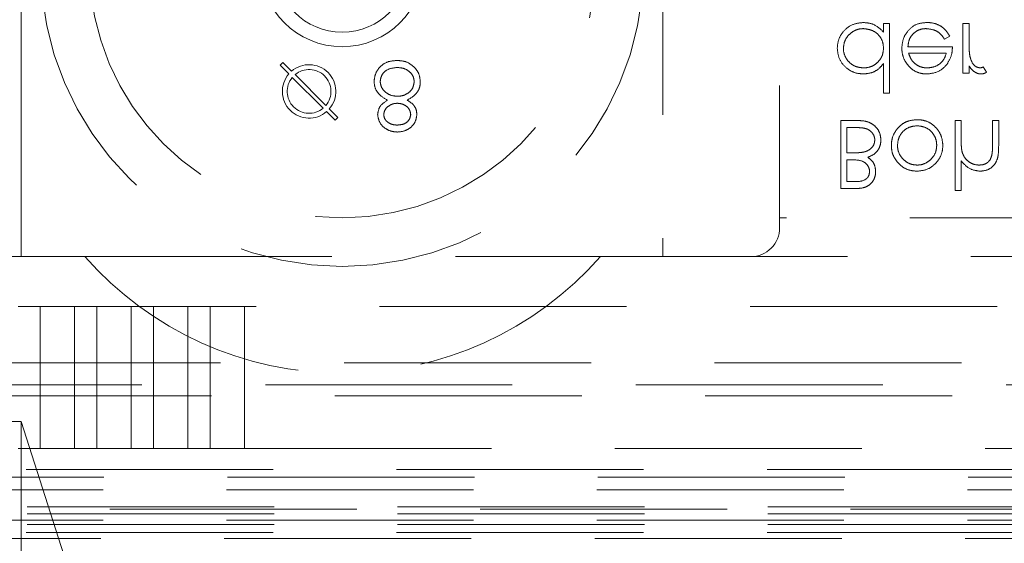
# Model space of a CAD drawing. Units: millimetres. Extents: x 11 to 205, y 5 to 292.
# Drawn here: x 52 to 57, y 123 to 125 of the extents above; entities that cross this region are included whole.
import ezdxf

# ---------------------------------------------------------------- set-up
doc = ezdxf.new("R2010")
doc.units = ezdxf.units.MM
doc.linetypes.add('HIDDEN', pattern=[1.905, 1.27, -0.635])

msp = doc.modelspace()

# ---------------------------------------------------------------- linework, layer by layer
at = {"color": 7, "linetype": 'HIDDEN', "lineweight": 18}
for p, q in [((56.2888, 132.6207), (56.2888, 124.3207)), ((52.3888, 124.1207), (52.3888, 126.1207)), ((55.6888, 126.1207), (55.6888, 124.1207)), ((56.8228, 125.3207), (56.8228, 125.2764)), ((56.8542, 125.3207), (56.8228, 125.3207)), ((56.8542, 124.9617), (56.8542, 125.3207)), ((57.2625, 125.3207), (57.2311, 125.3207)), ((57.2311, 125.3207), (57.2311, 125.0649)), ((57.2625, 125.2347), (57.2625, 125.3207)), ((57.1359, 125.2399), (57.1638, 125.2546)), ((57.1773, 125.1995), (56.9484, 125.1995)), ((56.9517, 125.1681), (57.1458, 125.1681)), ((53.7203, 125.105), (53.7344, 125.1192)), ((53.7648, 125.0606), (53.7203, 125.105)), ((53.7344, 125.1192), (53.7789, 125.0747)), ((56.8228, 125.1144), (56.8228, 124.9617)), ((57.2625, 125.0649), (57.2625, 125.1026)), ((57.3523, 125.0692), (57.335, 125.0964)), ((53.7825, 125.0428), (53.941, 124.8844)), ((53.9551, 124.8985), (53.7966, 125.057)), ((57.2311, 125.0649), (57.2625, 125.0649)), ((56.8228, 124.9617), (56.8542, 124.9617)), ((53.9728, 124.8808), (54.0173, 124.8363)), ((54.0031, 124.8222), (53.9587, 124.8666)), ((54.0173, 124.8363), (54.0031, 124.8222)), ((56.6029, 124.8207), (56.6029, 124.4707)), ((56.6976, 124.8207), (56.6029, 124.8207)), ((57.1907, 124.8207), (57.1907, 124.4617)), ((57.2221, 124.8207), (57.1907, 124.8207)), ((57.2221, 124.7282), (57.2221, 124.8207)), ((57.4151, 124.8207), (57.3837, 124.8207)), ((57.3837, 124.8207), (57.3837, 124.7004)), ((57.4151, 124.6901), (57.4151, 124.8207)), ((56.6343, 124.7848), (56.679, 124.7848)), ((56.6343, 124.6547), (56.6343, 124.7848)), ((56.6551, 124.6547), (56.6343, 124.6547)), ((56.6343, 124.6188), (56.6554, 124.6188)), ((56.6343, 124.5066), (56.6343, 124.6188)), ((57.2221, 124.4617), (57.2221, 124.6132)), ((56.6029, 124.4707), (56.6712, 124.4707)), ((56.6769, 124.5066), (56.6343, 124.5066)), ((57.1907, 124.4617), (57.2221, 124.4617)), ((62.0388, 124.3207), (56.2888, 124.3207)), ((56.2888, 124.3207), (56.2888, 124.2707)), ((51.9388, 124.1207), (52.7159, 124.1207)), ((52.7159, 124.1207), (55.3673, 124.1207)), ((55.3673, 124.1207), (68.9159, 124.1207)), ((52.4865, 123.8645), (52.3721, 123.8645)), ((52.4865, 123.8645), (52.4865, 123.1345)), ((52.4865, 123.8645), (52.6631, 123.8645)), ((52.6631, 123.1345), (52.6631, 123.8645)), ((52.7775, 123.8645), (52.6631, 123.8645)), ((52.7775, 123.8645), (52.7775, 123.1345)), ((52.7775, 123.8645), (52.9541, 123.8645)), ((52.9541, 123.1345), (52.9541, 123.8645)), ((53.0685, 123.8645), (52.9541, 123.8645)), ((53.0685, 123.8645), (53.0685, 123.1345)), ((53.0685, 123.8645), (53.2451, 123.8645)), ((53.2451, 123.1345), (53.2451, 123.8645)), ((53.3595, 123.8645), (53.2451, 123.8645)), ((53.3595, 123.8645), (53.3595, 123.1345)), ((53.3595, 123.8645), (53.5361, 123.8645)), ((53.5361, 123.1345), (53.5361, 123.8645)), ((70.7415, 123.8645), (53.5361, 123.8645)), ((50.2388, 123.5748), (74.0388, 123.5748)), ((51.7388, 123.462), (72.5388, 123.462)), ((74.3211, 123.4048), (49.9565, 123.4048)), ((52.1888, 123.272), (52.3888, 123.272)), ((52.3888, 123.272), (52.3888, 120.972)), ((53.1888, 120.772), (52.3888, 123.272)), ((52.3721, 123.1345), (52.4865, 123.1345)), ((52.4865, 123.1345), (52.6631, 123.1345)), ((52.6631, 123.1345), (52.7775, 123.1345)), ((52.7775, 123.1345), (52.9541, 123.1345)), ((52.9541, 123.1345), (53.0685, 123.1345)), ((53.0685, 123.1345), (53.2451, 123.1345)), ((53.2451, 123.1345), (53.3595, 123.1345)), ((53.3595, 123.1345), (53.5361, 123.1345)), ((53.5361, 123.1345), (70.7415, 123.1345)), ((74.6388, 123.026), (49.6388, 123.026)), ((49.6388, 122.9856), (74.6388, 122.9856)), ((51.5392, 122.9207), (72.7384, 122.9207)), ((50.9388, 122.822), (73.3388, 122.822)), ((72.7384, 122.8339), (51.5392, 122.8339)), ((72.7384, 122.7983), (51.5392, 122.7983)), ((51.5392, 122.7657), (72.7384, 122.7657)), ((72.7384, 122.742), (51.5392, 122.742)), ((74.6388, 122.702), (49.6388, 122.702)), ((100.4228, 122.67), (49.2609, 122.67))]:
    msp.add_line(p, q, dxfattribs=at)
for centre, radius, start, end in [((54.0388, 125.6207), 1.55, 180, 0), ((54.0388, 125.6207), 1.3, 180, 0), ((54.0388, 125.6207), 0.42, 180, 0), ((54.0388, 125.6207), 0.345, 180, 0), ((53.8688, 124.9707), 0.1375, 319.1706, 130.8294), ((53.8688, 124.9707), 0.1125, 320.0997, 129.9003), ((53.8688, 124.9707), 0.1375, 139.1706, 310.8294), ((53.8688, 124.9707), 0.1125, 140.0997, 309.9003), ((56.1388, 124.2707), 0.15, 270, 0), ((54.0416, 125.2853), 1.7646, 221.2996, 318.7004)]:
    msp.add_arc(centre, radius, start, end, dxfattribs=at)
for points, knots in [([(56.7183, 125.3252), (56.6986, 125.3229), (56.6593, 125.3183), (56.6159, 125.282), (56.5889, 125.2385), (56.5863, 125.2076), (56.585, 125.1921)], [0, 0, 0, 0, 0.279573, 0.559374, 0.779628, 1, 1, 1, 1]), ([(56.8228, 125.2764), (56.8062, 125.2922), (56.7766, 125.3204), (56.7361, 125.3237), (56.7183, 125.3252)], [0, 0, 0, 0, 0.55875, 1, 1, 1, 1]), ([(57.0457, 125.3252), (57.0262, 125.3234), (56.9873, 125.3199), (56.9455, 125.2826), (56.9211, 125.2389), (56.9184, 125.2086), (56.917, 125.1935)], [0, 0, 0, 0, 0.279856, 0.55882, 0.779435, 1, 1, 1, 1]), ([(57.1638, 125.2546), (57.1551, 125.2683), (57.139, 125.2938), (57.101, 125.3171), (57.0692, 125.3246), (57.0506, 125.325), (57.0457, 125.3252)], [0, 0, 0, 0, 0.333737, 0.61554, 0.897193, 1, 1, 1, 1]), ([(56.6164, 125.1924), (56.6178, 125.2046), (56.6207, 125.229), (56.6409, 125.2609), (56.6695, 125.2832), (56.6975, 125.2928), (56.7141, 125.2935), (56.7194, 125.2938)], [0, 0, 0, 0, 0.228255, 0.457137, 0.68745, 0.900127, 1, 1, 1, 1]), ([(56.7194, 125.2938), (56.7344, 125.2919), (56.7644, 125.2883), (56.7994, 125.2627), (56.8197, 125.2288), (56.8218, 125.2052), (56.8228, 125.1933)], [0, 0, 0, 0, 0.279808, 0.559391, 0.779522, 1, 1, 1, 1]), ([(56.9484, 125.1995), (56.9497, 125.2118), (56.952, 125.2344), (56.9698, 125.2631), (56.9938, 125.2834), (57.0195, 125.2927), (57.0358, 125.2935), (57.0417, 125.2938)], [0, 0, 0, 0, 0.2478871, 0.4581365, 0.6682825, 0.8792114, 1, 1, 1, 1]), ([(57.0417, 125.2938), (57.0551, 125.2924), (57.0786, 125.2901), (57.1093, 125.274), (57.1256, 125.2552), (57.1336, 125.2433), (57.1359, 125.2399)], [0, 0, 0, 0, 0.351821, 0.621183, 0.89135, 1, 1, 1, 1]), ([(57.2681, 125.1469), (57.2668, 125.1542), (57.2643, 125.1687), (57.2629, 125.1981), (57.2627, 125.2201), (57.2625, 125.2347)], [0, 0, 0, 0, 0.251002, 0.501492, 1, 1, 1, 1]), ([(56.585, 125.1921), (56.5874, 125.1725), (56.5922, 125.1333), (56.6293, 125.0907), (56.6731, 125.0644), (56.7039, 125.0617), (56.7193, 125.0604)], [0, 0, 0, 0, 0.279426, 0.559219, 0.779554, 1, 1, 1, 1]), ([(56.7197, 125.0918), (56.7067, 125.0931), (56.6807, 125.0958), (56.6481, 125.1166), (56.6262, 125.1457), (56.6171, 125.1723), (56.6165, 125.1882), (56.6164, 125.1924)], [0, 0, 0, 0, 0.242528, 0.487019, 0.699938, 0.920934, 1, 1, 1, 1]), ([(56.8228, 125.1933), (56.8217, 125.1811), (56.8196, 125.1565), (56.8002, 125.1259), (56.7734, 125.1035), (56.7452, 125.093), (56.7266, 125.0922), (56.7197, 125.0918)], [0, 0, 0, 0, 0.226113, 0.45472, 0.654152, 0.871245, 1, 1, 1, 1]), ([(56.917, 125.1935), (56.9173, 125.1858), (56.9184, 125.1632), (56.9285, 125.1333), (56.9418, 125.1146), (56.9464, 125.1081)], [0, 0, 0, 0, 0.251428, 0.738151, 1, 1, 1, 1]), ([(57.1494, 125.1108), (57.1585, 125.1261), (57.1748, 125.1537), (57.1765, 125.1855), (57.1773, 125.1995)], [0, 0, 0, 0, 0.558935, 1, 1, 1, 1]), ([(54.3214, 125.1297), (54.3045, 125.1286), (54.2707, 125.1265), (54.2313, 125.0981), (54.2075, 125.0611), (54.2045, 125.0348), (54.203, 125.0216)], [0, 0, 0, 0, 0.2805476, 0.559255, 0.7798133, 1, 1, 1, 1]), ([(54.3214, 125.1297), (54.3045, 125.1286), (54.2707, 125.1265), (54.2313, 125.0981), (54.2075, 125.0611), (54.2045, 125.0348), (54.203, 125.0216)], [0, 0, 0, 0, 0.2805476, 0.559255, 0.7798133, 1, 1, 1, 1]), ([(54.4143, 125.0912), (54.3993, 125.1041), (54.3722, 125.127), (54.337, 125.1289), (54.3214, 125.1297)], [0, 0, 0, 0, 0.557751, 1, 1, 1, 1]), ([(56.9821, 125.1158), (56.9785, 125.1194), (56.9711, 125.1266), (56.9601, 125.144), (56.9551, 125.1585), (56.9517, 125.1681)], [0, 0, 0, 0, 0.251625, 0.500966, 1, 1, 1, 1]), ([(57.1458, 125.1681), (57.1418, 125.1555), (57.1348, 125.1335), (57.1093, 125.1087), (57.0801, 125.0944), (57.058, 125.0926), (57.048, 125.0918)], [0, 0, 0, 0, 0.2915193, 0.5080286, 0.7768198, 1, 1, 1, 1]), ([(57.319, 125.0918), (57.3116, 125.0934), (57.2967, 125.0966), (57.2777, 125.1173), (57.2717, 125.1357), (57.2681, 125.1469)], [0, 0, 0, 0, 0.278392, 0.558812, 1, 1, 1, 1]), ([(54.2344, 125.0227), (54.2364, 125.0343), (54.2404, 125.0577), (54.2727, 125.0885), (54.3032, 125.0918), (54.3218, 125.0937)], [0, 0, 0, 0, 0.279739, 0.560183, 1, 1, 1, 1]), ([(54.2344, 125.0227), (54.2364, 125.0343), (54.2404, 125.0577), (54.2727, 125.0885), (54.3032, 125.0918), (54.3218, 125.0937)], [0, 0, 0, 0, 0.279739, 0.560183, 1, 1, 1, 1]), ([(54.3218, 125.0937), (54.3339, 125.0929), (54.3579, 125.0913), (54.387, 125.073), (54.406, 125.0477), (54.4083, 125.0288), (54.4094, 125.0194)], [0, 0, 0, 0, 0.280606, 0.559952, 0.780172, 1, 1, 1, 1]), ([(54.3218, 125.0937), (54.3339, 125.0929), (54.3579, 125.0913), (54.387, 125.073), (54.406, 125.0477), (54.4083, 125.0288), (54.4094, 125.0194)], [0, 0, 0, 0, 0.280606, 0.559952, 0.780172, 1, 1, 1, 1]), ([(54.4408, 125.0187), (54.4394, 125.0336), (54.4369, 125.0602), (54.4212, 125.0818), (54.4143, 125.0912)], [0, 0, 0, 0, 0.5593635, 1, 1, 1, 1]), ([(56.7193, 125.0604), (56.7344, 125.0618), (56.7646, 125.0645), (56.8003, 125.0867), (56.8163, 125.1065), (56.8228, 125.1144)], [0, 0, 0, 0, 0.3713952, 0.7463214, 1, 1, 1, 1]), ([(56.9464, 125.1081), (56.9528, 125.1008), (56.9677, 125.0839), (56.9994, 125.0661), (57.0279, 125.0609), (57.0436, 125.0605), (57.0464, 125.0604)], [0, 0, 0, 0, 0.251547, 0.589018, 0.926261, 1, 1, 1, 1]), ([(57.048, 125.0918), (57.042, 125.0921), (57.025, 125.0928), (57.0017, 125.1007), (56.9876, 125.1116), (56.9821, 125.1158)], [0, 0, 0, 0, 0.251709, 0.713493, 1, 1, 1, 1]), ([(57.0464, 125.0604), (57.0692, 125.0631), (57.1098, 125.0678), (57.1373, 125.0976), (57.1494, 125.1108)], [0, 0, 0, 0, 0.55892, 1, 1, 1, 1]), ([(57.2625, 125.1026), (57.2662, 125.0971), (57.2753, 125.0836), (57.2935, 125.0678), (57.3125, 125.061), (57.3224, 125.0605), (57.3249, 125.0604)], [0, 0, 0, 0, 0.252629, 0.62161, 0.902211, 1, 1, 1, 1]), ([(57.335, 125.0964), (57.3337, 125.0958), (57.3312, 125.0947), (57.3259, 125.0926), (57.3217, 125.0921), (57.319, 125.0918)], [0, 0, 0, 0, 0.251516, 0.503293, 1, 1, 1, 1]), ([(54.203, 125.0216), (54.2042, 125.0099), (54.2065, 124.9865), (54.23, 124.9503), (54.2561, 124.935), (54.2721, 124.9257)], [0, 0, 0, 0, 0.280008, 0.559907, 1, 1, 1, 1]), ([(54.203, 125.0216), (54.2042, 125.0099), (54.2065, 124.9865), (54.23, 124.9503), (54.2561, 124.935), (54.2721, 124.9257)], [0, 0, 0, 0, 0.280008, 0.559907, 1, 1, 1, 1]), ([(54.3238, 124.9457), (54.3115, 124.9467), (54.2869, 124.9488), (54.258, 124.9685), (54.238, 124.9937), (54.2356, 125.013), (54.2344, 125.0227)], [0, 0, 0, 0, 0.2802673, 0.5601173, 0.7802374, 1, 1, 1, 1]), ([(54.3238, 124.9457), (54.3115, 124.9467), (54.2869, 124.9488), (54.258, 124.9685), (54.238, 124.9937), (54.2356, 125.013), (54.2344, 125.0227)], [0, 0, 0, 0, 0.2802673, 0.5601173, 0.7802374, 1, 1, 1, 1]), ([(57.3249, 125.0604), (57.3274, 125.0606), (57.3322, 125.0609), (57.3416, 125.0634), (57.348, 125.0669), (57.3523, 125.0692)], [0, 0, 0, 0, 0.251733, 0.504141, 1, 1, 1, 1]), ([(54.4094, 125.0194), (54.4074, 125.0077), (54.4033, 124.9844), (54.3784, 124.9613), (54.3514, 124.9476), (54.333, 124.9463), (54.3238, 124.9457)], [0, 0, 0, 0, 0.278313, 0.558507, 0.779147, 1, 1, 1, 1]), ([(54.4094, 125.0194), (54.4074, 125.0077), (54.4033, 124.9844), (54.3784, 124.9613), (54.3514, 124.9476), (54.333, 124.9463), (54.3238, 124.9457)], [0, 0, 0, 0, 0.278313, 0.558507, 0.779147, 1, 1, 1, 1]), ([(54.3732, 124.9257), (54.393, 124.9377), (54.4207, 124.9545), (54.4388, 124.9919), (54.4402, 125.0098), (54.4408, 125.0187)], [0, 0, 0, 0, 0.558287, 0.779095, 1, 1, 1, 1]), ([(54.3732, 124.9257), (54.393, 124.9377), (54.4207, 124.9545), (54.4388, 124.9919), (54.4402, 125.0098), (54.4408, 125.0187)], [0, 0, 0, 0, 0.558287, 0.779095, 1, 1, 1, 1]), ([(54.2721, 124.9257), (54.2566, 124.9157), (54.2289, 124.8977), (54.2234, 124.8656), (54.221, 124.8515)], [0, 0, 0, 0, 0.560102, 1, 1, 1, 1]), ([(54.4229, 124.8525), (54.4221, 124.8612), (54.4206, 124.8787), (54.4039, 124.9063), (54.3849, 124.9183), (54.3732, 124.9257)], [0, 0, 0, 0, 0.280187, 0.560211, 1, 1, 1, 1]), ([(54.2524, 124.852), (54.2543, 124.8613), (54.2583, 124.8799), (54.2791, 124.8975), (54.3009, 124.9082), (54.3157, 124.9092), (54.3231, 124.9098)], [0, 0, 0, 0, 0.27779, 0.558297, 0.779086, 1, 1, 1, 1]), ([(54.3231, 124.9098), (54.3323, 124.9088), (54.3509, 124.9068), (54.3734, 124.8926), (54.3881, 124.8731), (54.3904, 124.8585), (54.3915, 124.8513)], [0, 0, 0, 0, 0.280232, 0.5601, 0.780421, 1, 1, 1, 1]), ([(54.221, 124.8515), (54.2235, 124.8375), (54.2284, 124.8094), (54.2574, 124.7804), (54.2903, 124.7644), (54.3125, 124.7626), (54.3236, 124.7617)], [0, 0, 0, 0, 0.278826, 0.558437, 0.779142, 1, 1, 1, 1]), ([(54.221, 124.8515), (54.2235, 124.8375), (54.2284, 124.8094), (54.2574, 124.7804), (54.2903, 124.7644), (54.3125, 124.7626), (54.3236, 124.7617)], [0, 0, 0, 0, 0.278826, 0.558437, 0.779142, 1, 1, 1, 1]), ([(54.3218, 124.7976), (54.3126, 124.7982), (54.2942, 124.7995), (54.2717, 124.8124), (54.2553, 124.8304), (54.2534, 124.8448), (54.2524, 124.852)], [0, 0, 0, 0, 0.28065, 0.560614, 0.780645, 1, 1, 1, 1]), ([(54.3915, 124.8513), (54.3896, 124.8423), (54.3859, 124.8242), (54.3601, 124.801), (54.3363, 124.7989), (54.3218, 124.7976)], [0, 0, 0, 0, 0.278944, 0.559899, 1, 1, 1, 1]), ([(54.3236, 124.7617), (54.3375, 124.7632), (54.3654, 124.7663), (54.3982, 124.7894), (54.4189, 124.8196), (54.4216, 124.8415), (54.4229, 124.8525)], [0, 0, 0, 0, 0.279949, 0.559706, 0.779943, 1, 1, 1, 1]), ([(54.3236, 124.7617), (54.3375, 124.7632), (54.3654, 124.7663), (54.3982, 124.7894), (54.4189, 124.8196), (54.4216, 124.8415), (54.4229, 124.8525)], [0, 0, 0, 0, 0.279949, 0.559706, 0.779943, 1, 1, 1, 1]), ([(56.8093, 124.7213), (56.8083, 124.7328), (56.8062, 124.7559), (56.7878, 124.7851), (56.7623, 124.8068), (56.731, 124.8189), (56.7086, 124.8201), (56.6976, 124.8207)], [0, 0, 0, 0, 0.20489, 0.411549, 0.599296, 0.801176, 1, 1, 1, 1]), ([(56.9957, 124.8252), (56.9793, 124.8238), (56.9494, 124.8214), (56.9112, 124.7989), (56.8824, 124.7668), (56.8654, 124.7299), (56.8638, 124.7038), (56.8632, 124.6935)], [0, 0, 0, 0, 0.233881, 0.429158, 0.623692, 0.851642, 1, 1, 1, 1]), ([(57.1279, 124.6935), (57.1265, 124.709), (57.1236, 124.7402), (57.0986, 124.7804), (57.0643, 124.8107), (57.0273, 124.8238), (57.0041, 124.8248), (56.9957, 124.8252)], [0, 0, 0, 0, 0.22328, 0.447751, 0.665282, 0.877391, 1, 1, 1, 1]), ([(56.679, 124.7848), (56.6909, 124.7846), (56.712, 124.7842), (56.7403, 124.778), (56.7603, 124.7642), (56.7734, 124.7465), (56.7775, 124.731), (56.7778, 124.7227), (56.7779, 124.7213)], [0, 0, 0, 0, 0.270226, 0.479762, 0.645007, 0.810622, 0.968737, 1, 1, 1, 1]), ([(56.8946, 124.6937), (56.8964, 124.7085), (56.9002, 124.738), (56.9269, 124.7716), (56.9606, 124.7906), (56.9839, 124.7927), (56.9955, 124.7938)], [0, 0, 0, 0, 0.279598, 0.559165, 0.779521, 1, 1, 1, 1]), ([(56.9955, 124.7938), (57.008, 124.7926), (57.0331, 124.7902), (57.0646, 124.7706), (57.0857, 124.7431), (57.0954, 124.7165), (57.0962, 124.6996), (57.0965, 124.6937)], [0, 0, 0, 0, 0.236046, 0.474092, 0.679779, 0.887834, 1, 1, 1, 1]), ([(56.7779, 124.7213), (56.7773, 124.7147), (56.7761, 124.7013), (56.7657, 124.684), (56.7503, 124.67), (56.7344, 124.6625), (56.7238, 124.6596), (56.7206, 124.6588)], [0, 0, 0, 0, 0.216387, 0.433726, 0.642744, 0.890833, 1, 1, 1, 1]), ([(56.7419, 124.6319), (56.7541, 124.6369), (56.7752, 124.6456), (56.7968, 124.6704), (56.8077, 124.6958), (56.8088, 124.7133), (56.8093, 124.7213)], [0, 0, 0, 0, 0.324086, 0.562831, 0.800748, 1, 1, 1, 1]), ([(57.227, 124.6596), (57.2259, 124.6652), (57.2238, 124.6766), (57.2225, 124.6995), (57.2223, 124.7167), (57.2221, 124.7282)], [0, 0, 0, 0, 0.250838, 0.501257, 1, 1, 1, 1]), ([(56.8632, 124.6935), (56.8636, 124.6852), (56.8646, 124.6626), (56.876, 124.6304), (56.8916, 124.611), (56.8982, 124.6028)], [0, 0, 0, 0, 0.251558, 0.681019, 1, 1, 1, 1]), ([(56.9955, 124.5918), (56.9837, 124.5929), (56.96, 124.5951), (56.93, 124.6142), (56.9068, 124.6407), (56.8957, 124.669), (56.8949, 124.6875), (56.8946, 124.6937)], [0, 0, 0, 0, 0.221543, 0.444849, 0.649716, 0.882861, 1, 1, 1, 1]), ([(57.0965, 124.6937), (57.0954, 124.6815), (57.0932, 124.6571), (57.0735, 124.6264), (57.0462, 124.6031), (57.0184, 124.5928), (57.0008, 124.5921), (56.9955, 124.5918)], [0, 0, 0, 0, 0.2282728, 0.4582602, 0.666678, 0.9006312, 1, 1, 1, 1]), ([(57.0928, 124.6026), (57.0982, 124.609), (57.1125, 124.6264), (57.1258, 124.658), (57.1273, 124.6828), (57.1279, 124.6935)], [0, 0, 0, 0, 0.251618, 0.678943, 1, 1, 1, 1]), ([(57.3194, 124.5604), (57.3313, 124.5615), (57.3552, 124.5637), (57.3848, 124.5828), (57.4055, 124.6107), (57.4143, 124.6478), (57.4148, 124.6749), (57.4151, 124.6901)], [0, 0, 0, 0, 0.19304, 0.388088, 0.55612, 0.751047, 1, 1, 1, 1]), ([(57.3837, 124.7004), (57.3836, 124.6955), (57.3836, 124.6858), (57.3833, 124.6663), (57.3813, 124.6518), (57.38, 124.6422)], [0, 0, 0, 0, 0.250231, 0.500754, 1, 1, 1, 1]), ([(56.7206, 124.6588), (56.7152, 124.6579), (56.7044, 124.6561), (56.6825, 124.6549), (56.6661, 124.6547), (56.6551, 124.6547)], [0, 0, 0, 0, 0.2505987, 0.5008552, 1, 1, 1, 1]), ([(56.6554, 124.6188), (56.6752, 124.6188), (56.7021, 124.6188), (56.7316, 124.602), (56.7449, 124.586), (56.7505, 124.5702), (56.7509, 124.5609), (56.751, 124.558)], [0, 0, 0, 0, 0.453597, 0.616692, 0.780427, 0.932716, 1, 1, 1, 1]), ([(56.7824, 124.5574), (56.7814, 124.5684), (56.7796, 124.5883), (56.7648, 124.615), (56.7497, 124.6261), (56.7419, 124.6319)], [0, 0, 0, 0, 0.3718179, 0.6733443, 1, 1, 1, 1]), ([(57.3139, 124.5918), (57.3037, 124.5928), (57.2832, 124.5947), (57.2568, 124.6114), (57.2365, 124.6331), (57.23, 124.6512), (57.227, 124.6596)], [0, 0, 0, 0, 0.25788, 0.516632, 0.775245, 1, 1, 1, 1]), ([(57.38, 124.6422), (57.377, 124.6332), (57.3721, 124.6182), (57.3564, 124.6026), (57.3373, 124.5933), (57.3225, 124.5924), (57.3139, 124.5918)], [0, 0, 0, 0, 0.310042, 0.513048, 0.716113, 1, 1, 1, 1]), ([(56.8982, 124.6028), (56.9048, 124.5963), (56.9212, 124.5802), (56.9548, 124.5635), (56.9821, 124.5614), (56.9957, 124.5604)], [0, 0, 0, 0, 0.252219, 0.629773, 1, 1, 1, 1]), ([(56.9957, 124.5604), (57.0164, 124.5626), (57.0535, 124.5665), (57.0808, 124.5915), (57.0928, 124.6026)], [0, 0, 0, 0, 0.559179, 1, 1, 1, 1]), ([(57.2221, 124.6132), (57.237, 124.5968), (57.2635, 124.5675), (57.3024, 124.5626), (57.3194, 124.5604)], [0, 0, 0, 0, 0.55992, 1, 1, 1, 1]), ([(56.6712, 124.4707), (56.6867, 124.4711), (56.7114, 124.4717), (56.7437, 124.4835), (56.7645, 124.5018), (56.7783, 124.5258), (56.782, 124.5452), (56.7823, 124.556), (56.7824, 124.5574)], [0, 0, 0, 0, 0.289107, 0.461707, 0.63528, 0.796276, 0.974297, 1, 1, 1, 1]), ([(56.751, 124.558), (56.75, 124.5494), (56.7485, 124.5364), (56.7374, 124.5231), (56.7165, 124.5081), (56.6945, 124.5073), (56.6769, 124.5066)], [0, 0, 0, 0, 0.249242, 0.374907, 0.500647, 1, 1, 1, 1])]:
    msp.add_open_spline(points, degree=3, knots=knots, dxfattribs=at)

doc.saveas('drawing.dxf')
